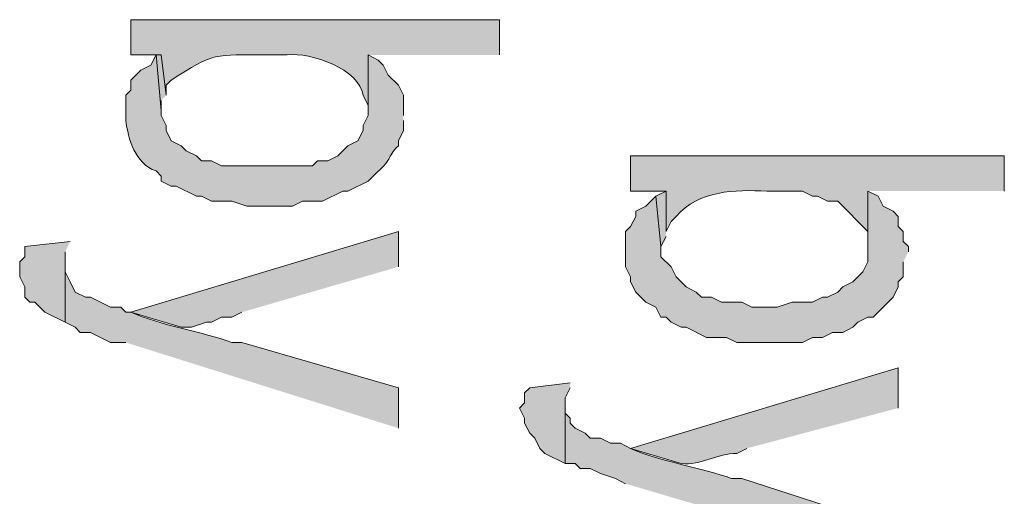
# Model space of a CAD drawing. Extents: x 17 to 595, y 17 to 775.
# Drawn here: x 39 to 51, y 238 to 243 of the extents above; entities that cross this region are included whole.
import ezdxf

# ---------------------------------------------------------------- set-up
doc = ezdxf.new("R2010")
doc.units = 0
doc.header["$MEASUREMENT"] = 0
doc.layers.add('Layer 1', color=7, linetype='Continuous', lineweight=0)

msp = doc.modelspace()

# ---------------------------------------------------------------- hatches: boundary and pattern name
at = {"layer": 'Layer 1', "true_color": 0x000000, "transparency": 33554687}
h = msp.add_hatch(color=18, dxfattribs=at)
edge = h.paths.add_edge_path()
edge.add_spline(control_points=[(44.7, 242.88), (44.7, 242.88), (44.7, 243.3), (44.7, 243.3), (44.7, 243.3), (40.32, 243.3), (40.32, 243.3), (40.32, 243.3), (40.32, 242.88), (40.32, 242.88), (40.32, 242.88), (40.68, 242.88), (40.68, 242.88), (40.68, 242.88), (40.74, 242.4), (40.74, 242.4), (40.74, 242.4), (40.74, 242.52), (40.74, 242.52), (40.74, 242.52), (40.8, 242.58), (40.8, 242.58), (41.306, 242.912), (41.321, 242.884), (41.94, 242.88), (41.94, 242.88), (42.18, 242.88), (42.18, 242.88), (42.458, 242.917), (43.045, 242.709), (43.08, 242.4), (43.08, 242.4), (43.14, 242.28), (43.14, 242.28), (43.14, 242.28), (43.14, 242.22), (43.14, 242.22), (43.14, 242.22), (43.14, 242.88), (43.14, 242.88)], knot_values=[0, 0, 0, 0, 1, 1, 1, 2, 2, 2, 3, 3, 3, 4, 4, 4, 5, 5, 5, 6, 6, 6, 7, 7, 7, 8, 8, 8, 9, 9, 9, 10, 10, 10, 11, 11, 11, 12, 12, 12, 13, 13, 13, 13], degree=3, periodic=0)
edge.add_line((43.14, 242.88), (44.7, 242.88))
h = msp.add_hatch(color=18, dxfattribs=at)
edge = h.paths.add_edge_path()
edge.add_spline(control_points=[(43.56, 242.16), (43.56, 242.16), (43.56, 242.4), (43.56, 242.4), (43.56, 242.4), (43.5, 242.52), (43.5, 242.52), (43.5, 242.52), (43.38, 242.64), (43.38, 242.64), (43.38, 242.64), (43.32, 242.76), (43.32, 242.76), (43.32, 242.76), (43.26, 242.82), (43.26, 242.82), (43.26, 242.82), (43.14, 242.88), (43.14, 242.88), (43.14, 242.88), (43.14, 242.16), (43.14, 242.16), (43.14, 242.16), (43.08, 242.04), (43.08, 242.04), (43.08, 242.04), (43.08, 241.98), (43.08, 241.98), (43.08, 241.98), (43.02, 241.86), (43.02, 241.86), (43.02, 241.86), (42.9, 241.8), (42.9, 241.8), (42.9, 241.8), (42.78, 241.68), (42.78, 241.68), (42.78, 241.68), (42.66, 241.62), (42.66, 241.62), (42.66, 241.62), (42.54, 241.62), (42.54, 241.62), (42.54, 241.62), (42.48, 241.56), (42.48, 241.56), (42.48, 241.56), (41.4, 241.56), (41.4, 241.56), (41.4, 241.56), (41.28, 241.62), (41.28, 241.62), (41.28, 241.62), (41.16, 241.62), (41.16, 241.62), (41.16, 241.62), (41.1, 241.68), (41.1, 241.68), (41.1, 241.68), (40.98, 241.74), (40.98, 241.74), (40.98, 241.74), (40.92, 241.8), (40.92, 241.8), (40.92, 241.8), (40.8, 241.86), (40.8, 241.86), (40.8, 241.86), (40.74, 241.98), (40.74, 241.98), (40.74, 241.98), (40.74, 242.04), (40.74, 242.04), (40.74, 242.04), (40.68, 242.16), (40.68, 242.16), (40.68, 242.16), (40.68, 242.22), (40.68, 242.22), (40.68, 242.22), (40.62, 242.88), (40.62, 242.88), (40.62, 242.88), (40.56, 242.76), (40.56, 242.76), (40.56, 242.76), (40.44, 242.7), (40.44, 242.7), (40.44, 242.7), (40.38, 242.64), (40.38, 242.64), (40.38, 242.64), (40.32, 242.58), (40.32, 242.58), (40.32, 242.58), (40.32, 242.46), (40.32, 242.46), (40.32, 242.46), (40.26, 242.4), (40.26, 242.4), (40.26, 242.4), (40.26, 242.1), (40.26, 242.1), (40.291, 241.888), (40.369, 241.586), (40.62, 241.5), (40.62, 241.5), (40.68, 241.44), (40.68, 241.44), (40.68, 241.44), (40.68, 241.38), (40.68, 241.38), (40.68, 241.38), (40.8, 241.32), (40.8, 241.32), (40.8, 241.32), (40.86, 241.32), (40.86, 241.32), (40.86, 241.32), (41.1, 241.2), (41.1, 241.2), (41.1, 241.2), (41.16, 241.2), (41.16, 241.2), (41.16, 241.2), (41.28, 241.14), (41.28, 241.14), (41.28, 241.14), (41.52, 241.14), (41.52, 241.14), (41.52, 241.14), (41.7, 241.08), (41.7, 241.08), (41.7, 241.08), (42.24, 241.08), (42.24, 241.08), (42.24, 241.08), (42.36, 241.14), (42.36, 241.14), (42.36, 241.14), (42.6, 241.14), (42.6, 241.14), (42.6, 241.14), (42.84, 241.26), (42.84, 241.26), (42.84, 241.26), (42.9, 241.26), (42.9, 241.26), (42.9, 241.26), (43.14, 241.38), (43.14, 241.38), (43.14, 241.38), (43.2, 241.44), (43.2, 241.44), (43.438, 241.645), (43.355, 241.653), (43.5, 241.8), (43.5, 241.8), (43.5, 241.86), (43.5, 241.86), (43.5, 241.86), (43.56, 241.98), (43.56, 241.98), (43.56, 241.98), (43.56, 242.1), (43.56, 242.1)], knot_values=[0, 0, 0, 0, 1, 1, 1, 2, 2, 2, 3, 3, 3, 4, 4, 4, 5, 5, 5, 6, 6, 6, 7, 7, 7, 8, 8, 8, 9, 9, 9, 10, 10, 10, 11, 11, 11, 12, 12, 12, 13, 13, 13, 14, 14, 14, 15, 15, 15, 16, 16, 16, 17, 17, 17, 18, 18, 18, 19, 19, 19, 20, 20, 20, 21, 21, 21, 22, 22, 22, 23, 23, 23, 24, 24, 24, 25, 25, 25, 26, 26, 26, 27, 27, 27, 28, 28, 28, 29, 29, 29, 30, 30, 30, 31, 31, 31, 32, 32, 32, 33, 33, 33, 34, 34, 34, 35, 35, 35, 36, 36, 36, 37, 37, 37, 38, 38, 38, 39, 39, 39, 40, 40, 40, 41, 41, 41, 42, 42, 42, 43, 43, 43, 44, 44, 44, 45, 45, 45, 46, 46, 46, 47, 47, 47, 48, 48, 48, 49, 49, 49, 50, 50, 50, 51, 51, 51, 52, 52, 52, 53, 53, 53, 54, 54, 54, 55, 55, 55, 55], degree=3, periodic=0)
edge.add_line((43.56, 242.1), (43.56, 242.16))
for points in [[(40.74, 242.4), (40.68, 242.88), (40.62, 242.88), (40.68, 242.22), (40.68, 242.34)], [(49.56, 240.54), (49.56, 240.6), (49.5, 240.66), (49.5, 240.78), (49.44, 240.84), (49.44, 240.96), (49.38, 241.02), (49.26, 241.08), (49.2, 241.2), (49.08, 241.26), (49.08, 240.42), (49.02, 240.3), (48.9, 240.18), (48.78, 240.12), (48.72, 240.06), (48.6, 240), (48.54, 240), (48.42, 239.94), (48.18, 239.94), (48, 239.88), (47.7, 239.88), (47.58, 239.94), (47.34, 239.94), (47.22, 240), (47.1, 240), (47.04, 240.06), (46.92, 240.12), (46.8, 240.24), (46.74, 240.36), (46.62, 240.48), (46.62, 240.6), (46.56, 241.2), (46.44, 241.08), (46.32, 241.02), (46.32, 240.96), (46.26, 240.84), (46.2, 240.78), (46.2, 240.36), (46.26, 240.24), (46.26, 240.18), (46.32, 240.06), (46.38, 240), (46.44, 239.94), (46.56, 239.88), (46.62, 239.76), (46.68, 239.76), (46.74, 239.7), (46.86, 239.64), (46.92, 239.64), (47.16, 239.52), (47.4, 239.52), (47.52, 239.46), (48.3, 239.46), (48.42, 239.52), (48.54, 239.52), (48.66, 239.58), (48.78, 239.58), (48.9, 239.64), (48.96, 239.7), (49.08, 239.76), (49.14, 239.76), (49.38, 240), (49.44, 240.12), (49.44, 240.18), (49.5, 240.24), (49.5, 240.42)], [(46.68, 240.78), (46.68, 241.26), (46.56, 241.2), (46.62, 240.6), (46.68, 240.72)], [(43.5, 240.36), (43.5, 240.78), (40.32, 239.82), (40.92, 239.64), (41.04, 239.64), (41.22, 239.7), (41.28, 239.7), (41.4, 239.76), (41.52, 239.76), (41.64, 239.82)], [(39.6, 240.66), (39.06, 240.6), (39.06, 240.48), (39, 240.42), (39, 240.24), (39.06, 240.12), (39.06, 240), (39.12, 239.94), (39.18, 239.94), (39.3, 239.82), (39.54, 239.7), (39.54, 240.54)], [(45.54, 238.98), (45.06, 238.92), (45, 238.86), (45, 238.74), (44.94, 238.68), (45, 238.56), (45, 238.5), (45.06, 238.38), (45.12, 238.32), (45.18, 238.2), (45.24, 238.14), (45.48, 238.02), (45.48, 238.8), (45.54, 238.92)]]:
    msp.add_hatch(color=18, dxfattribs=at).paths.add_polyline_path(points)
h = msp.add_hatch(color=18, dxfattribs=at)
edge = h.paths.add_edge_path()
edge.add_spline(control_points=[(50.7, 241.26), (50.7, 241.26), (50.7, 241.68), (50.7, 241.68), (50.7, 241.68), (46.26, 241.68), (46.26, 241.68), (46.26, 241.68), (46.26, 241.26), (46.26, 241.26), (46.26, 241.26), (46.68, 241.26), (46.68, 241.26), (46.68, 241.26), (46.68, 240.78), (46.68, 240.78), (46.68, 240.78), (46.74, 240.9), (46.74, 240.9), (46.74, 240.9), (46.8, 240.96), (46.8, 240.96), (47.072, 241.271), (47.496, 241.279), (47.88, 241.26), (47.88, 241.26), (48.3, 241.26), (48.3, 241.26), (48.3, 241.26), (48.42, 241.2), (48.42, 241.2), (48.42, 241.2), (48.48, 241.2), (48.48, 241.2), (48.48, 241.2), (48.6, 241.14), (48.6, 241.14), (48.6, 241.14), (48.72, 241.14), (48.72, 241.14), (48.72, 241.14), (49.08, 240.78), (49.08, 240.78), (49.08, 240.78), (49.08, 240.6), (49.08, 240.6), (49.08, 240.6), (49.08, 241.26), (49.08, 241.26)], knot_values=[0, 0, 0, 0, 1, 1, 1, 2, 2, 2, 3, 3, 3, 4, 4, 4, 5, 5, 5, 6, 6, 6, 7, 7, 7, 8, 8, 8, 9, 9, 9, 10, 10, 10, 11, 11, 11, 12, 12, 12, 13, 13, 13, 14, 14, 14, 15, 15, 15, 16, 16, 16, 16], degree=3, periodic=0)
edge.add_line((49.08, 241.26), (50.7, 241.26))
h = msp.add_hatch(color=18, dxfattribs=at)
edge = h.paths.add_edge_path()
edge.add_spline(control_points=[(43.5, 238.44), (43.5, 238.44), (43.5, 238.92), (43.5, 238.92), (43.5, 238.92), (41.64, 239.46), (41.64, 239.46), (41.64, 239.46), (41.52, 239.46), (41.52, 239.46), (41.172, 239.589), (40.665, 239.663), (40.32, 239.82), (40.32, 239.82), (40.26, 239.82), (40.26, 239.82), (40.26, 239.82), (40.2, 239.88), (40.2, 239.88), (40.2, 239.88), (40.08, 239.88), (40.08, 239.88), (40.08, 239.88), (39.84, 240), (39.84, 240), (39.84, 240), (39.78, 240), (39.78, 240), (39.78, 240), (39.66, 240.06), (39.66, 240.06), (39.66, 240.06), (39.6, 240.18), (39.6, 240.18), (39.6, 240.18), (39.54, 240.3), (39.54, 240.3), (39.54, 240.3), (39.54, 240.36), (39.54, 240.36), (39.54, 240.36), (39.54, 239.7), (39.54, 239.7), (39.54, 239.7), (39.66, 239.64), (39.66, 239.64), (39.66, 239.64), (39.72, 239.58), (39.72, 239.58), (39.72, 239.58), (39.84, 239.58), (39.84, 239.58), (39.84, 239.58), (40.08, 239.46), (40.08, 239.46), (40.08, 239.46), (40.26, 239.46), (40.26, 239.46)], knot_values=[0, 0, 0, 0, 1, 1, 1, 2, 2, 2, 3, 3, 3, 4, 4, 4, 5, 5, 5, 6, 6, 6, 7, 7, 7, 8, 8, 8, 9, 9, 9, 10, 10, 10, 11, 11, 11, 12, 12, 12, 13, 13, 13, 14, 14, 14, 15, 15, 15, 16, 16, 16, 17, 17, 17, 18, 18, 18, 19, 19, 19, 19], degree=3, periodic=0)
edge.add_line((40.26, 239.46), (43.5, 238.44))
h = msp.add_hatch(color=18, dxfattribs=at)
edge = h.paths.add_edge_path()
edge.add_spline(control_points=[(49.44, 238.68), (49.44, 238.68), (49.44, 239.16), (49.44, 239.16), (49.44, 239.16), (46.26, 238.2), (46.26, 238.2), (46.26, 238.2), (46.86, 238.02), (46.86, 238.02), (47.095, 237.99), (47.291, 238.147), (47.52, 238.14), (47.52, 238.14), (47.64, 238.2), (47.64, 238.2)], knot_values=[0, 0, 0, 0, 1, 1, 1, 2, 2, 2, 3, 3, 3, 4, 4, 4, 5, 5, 5, 5], degree=3, periodic=0)
edge.add_line((47.64, 238.2), (49.44, 238.68))
h = msp.add_hatch(color=18, dxfattribs=at)
edge = h.paths.add_edge_path()
edge.add_spline(control_points=[(49.44, 236.82), (49.44, 236.82), (49.44, 237.24), (49.44, 237.24), (49.44, 237.24), (47.58, 237.84), (47.58, 237.84), (47.58, 237.84), (47.46, 237.84), (47.46, 237.84), (47.112, 237.969), (46.605, 238.043), (46.26, 238.2), (46.26, 238.2), (46.14, 238.26), (46.14, 238.26), (46.14, 238.26), (46.02, 238.26), (46.02, 238.26), (46.02, 238.26), (45.9, 238.32), (45.9, 238.32), (45.9, 238.32), (45.78, 238.32), (45.78, 238.32), (45.78, 238.32), (45.72, 238.38), (45.72, 238.38), (45.72, 238.38), (45.6, 238.44), (45.6, 238.44), (45.6, 238.44), (45.54, 238.5), (45.54, 238.5), (45.54, 238.5), (45.54, 238.56), (45.54, 238.56), (45.54, 238.56), (45.48, 238.62), (45.48, 238.62), (45.48, 238.62), (45.48, 238.74), (45.48, 238.74), (45.48, 238.74), (45.48, 238.02), (45.48, 238.02), (45.48, 238.02), (45.6, 238.02), (45.6, 238.02), (45.6, 238.02), (45.66, 237.96), (45.66, 237.96), (45.66, 237.96), (45.78, 237.96), (45.78, 237.96), (45.78, 237.96), (45.9, 237.9), (45.9, 237.9), (45.9, 237.9), (46.08, 237.84), (46.08, 237.84), (46.08, 237.84), (46.2, 237.78), (46.2, 237.78)], knot_values=[0, 0, 0, 0, 1, 1, 1, 2, 2, 2, 3, 3, 3, 4, 4, 4, 5, 5, 5, 6, 6, 6, 7, 7, 7, 8, 8, 8, 9, 9, 9, 10, 10, 10, 11, 11, 11, 12, 12, 12, 13, 13, 13, 14, 14, 14, 15, 15, 15, 16, 16, 16, 17, 17, 17, 18, 18, 18, 19, 19, 19, 20, 20, 20, 21, 21, 21, 21], degree=3, periodic=0)
edge.add_line((46.2, 237.78), (49.44, 236.82))

# ---------------------------------------------------------------- linework, layer by layer
at = {"layer": 'Layer 1'}
for points in [[(40.74, 242.4), (40.68, 242.88), (40.62, 242.88), (40.68, 242.22), (40.68, 242.34)], [(49.56, 240.54), (49.56, 240.6), (49.5, 240.66), (49.5, 240.78), (49.44, 240.84), (49.44, 240.96), (49.38, 241.02), (49.26, 241.08), (49.2, 241.2), (49.08, 241.26), (49.08, 240.42), (49.02, 240.3), (48.9, 240.18), (48.78, 240.12), (48.72, 240.06), (48.6, 240), (48.54, 240), (48.42, 239.94), (48.18, 239.94), (48, 239.88), (47.7, 239.88), (47.58, 239.94), (47.34, 239.94), (47.22, 240), (47.1, 240), (47.04, 240.06), (46.92, 240.12), (46.8, 240.24), (46.74, 240.36), (46.62, 240.48), (46.62, 240.6), (46.56, 241.2), (46.44, 241.08), (46.32, 241.02), (46.32, 240.96), (46.26, 240.84), (46.2, 240.78), (46.2, 240.36), (46.26, 240.24), (46.26, 240.18), (46.32, 240.06), (46.38, 240), (46.44, 239.94), (46.56, 239.88), (46.62, 239.76), (46.68, 239.76), (46.74, 239.7), (46.86, 239.64), (46.92, 239.64), (47.16, 239.52), (47.4, 239.52), (47.52, 239.46), (48.3, 239.46), (48.42, 239.52), (48.54, 239.52), (48.66, 239.58), (48.78, 239.58), (48.9, 239.64), (48.96, 239.7), (49.08, 239.76), (49.14, 239.76), (49.38, 240), (49.44, 240.12), (49.44, 240.18), (49.5, 240.24), (49.5, 240.42)], [(46.68, 240.78), (46.68, 241.26), (46.56, 241.2), (46.62, 240.6), (46.68, 240.72)], [(43.5, 240.36), (43.5, 240.78), (40.32, 239.82), (40.92, 239.64), (41.04, 239.64), (41.22, 239.7), (41.28, 239.7), (41.4, 239.76), (41.52, 239.76), (41.64, 239.82)], [(39.6, 240.66), (39.06, 240.6), (39.06, 240.48), (39, 240.42), (39, 240.24), (39.06, 240.12), (39.06, 240), (39.12, 239.94), (39.18, 239.94), (39.3, 239.82), (39.54, 239.7), (39.54, 240.54)], [(45.54, 238.98), (45.06, 238.92), (45, 238.86), (45, 238.74), (44.94, 238.68), (45, 238.56), (45, 238.5), (45.06, 238.38), (45.12, 238.32), (45.18, 238.2), (45.24, 238.14), (45.48, 238.02), (45.48, 238.8), (45.54, 238.92)]]:
    msp.add_lwpolyline(points, dxfattribs=at)
for points, knots in [([(44.7, 242.88), (44.7, 242.88), (44.7, 243.3), (44.7, 243.3), (44.7, 243.3), (40.32, 243.3), (40.32, 243.3), (40.32, 243.3), (40.32, 242.88), (40.32, 242.88), (40.32, 242.88), (40.68, 242.88), (40.68, 242.88), (40.68, 242.88), (40.74, 242.4), (40.74, 242.4), (40.74, 242.4), (40.74, 242.52), (40.74, 242.52), (40.74, 242.52), (40.8, 242.58), (40.8, 242.58), (41.306, 242.912), (41.321, 242.884), (41.94, 242.88), (41.94, 242.88), (42.18, 242.88), (42.18, 242.88), (42.458, 242.917), (43.045, 242.709), (43.08, 242.4), (43.08, 242.4), (43.14, 242.28), (43.14, 242.28), (43.14, 242.28), (43.14, 242.22), (43.14, 242.22), (43.14, 242.22), (43.14, 242.88), (43.14, 242.88)], [0, 0, 0, 0, 1, 1, 1, 2, 2, 2, 3, 3, 3, 4, 4, 4, 5, 5, 5, 6, 6, 6, 7, 7, 7, 8, 8, 8, 9, 9, 9, 10, 10, 10, 11, 11, 11, 12, 12, 12, 13, 13, 13, 13]), ([(43.56, 242.16), (43.56, 242.16), (43.56, 242.4), (43.56, 242.4), (43.56, 242.4), (43.5, 242.52), (43.5, 242.52), (43.5, 242.52), (43.38, 242.64), (43.38, 242.64), (43.38, 242.64), (43.32, 242.76), (43.32, 242.76), (43.32, 242.76), (43.26, 242.82), (43.26, 242.82), (43.26, 242.82), (43.14, 242.88), (43.14, 242.88), (43.14, 242.88), (43.14, 242.16), (43.14, 242.16), (43.14, 242.16), (43.08, 242.04), (43.08, 242.04), (43.08, 242.04), (43.08, 241.98), (43.08, 241.98), (43.08, 241.98), (43.02, 241.86), (43.02, 241.86), (43.02, 241.86), (42.9, 241.8), (42.9, 241.8), (42.9, 241.8), (42.78, 241.68), (42.78, 241.68), (42.78, 241.68), (42.66, 241.62), (42.66, 241.62), (42.66, 241.62), (42.54, 241.62), (42.54, 241.62), (42.54, 241.62), (42.48, 241.56), (42.48, 241.56), (42.48, 241.56), (41.4, 241.56), (41.4, 241.56), (41.4, 241.56), (41.28, 241.62), (41.28, 241.62), (41.28, 241.62), (41.16, 241.62), (41.16, 241.62), (41.16, 241.62), (41.1, 241.68), (41.1, 241.68), (41.1, 241.68), (40.98, 241.74), (40.98, 241.74), (40.98, 241.74), (40.92, 241.8), (40.92, 241.8), (40.92, 241.8), (40.8, 241.86), (40.8, 241.86), (40.8, 241.86), (40.74, 241.98), (40.74, 241.98), (40.74, 241.98), (40.74, 242.04), (40.74, 242.04), (40.74, 242.04), (40.68, 242.16), (40.68, 242.16), (40.68, 242.16), (40.68, 242.22), (40.68, 242.22), (40.68, 242.22), (40.62, 242.88), (40.62, 242.88), (40.62, 242.88), (40.56, 242.76), (40.56, 242.76), (40.56, 242.76), (40.44, 242.7), (40.44, 242.7), (40.44, 242.7), (40.38, 242.64), (40.38, 242.64), (40.38, 242.64), (40.32, 242.58), (40.32, 242.58), (40.32, 242.58), (40.32, 242.46), (40.32, 242.46), (40.32, 242.46), (40.26, 242.4), (40.26, 242.4), (40.26, 242.4), (40.26, 242.1), (40.26, 242.1), (40.291, 241.888), (40.369, 241.586), (40.62, 241.5), (40.62, 241.5), (40.68, 241.44), (40.68, 241.44), (40.68, 241.44), (40.68, 241.38), (40.68, 241.38), (40.68, 241.38), (40.8, 241.32), (40.8, 241.32), (40.8, 241.32), (40.86, 241.32), (40.86, 241.32), (40.86, 241.32), (41.1, 241.2), (41.1, 241.2), (41.1, 241.2), (41.16, 241.2), (41.16, 241.2), (41.16, 241.2), (41.28, 241.14), (41.28, 241.14), (41.28, 241.14), (41.52, 241.14), (41.52, 241.14), (41.52, 241.14), (41.7, 241.08), (41.7, 241.08), (41.7, 241.08), (42.24, 241.08), (42.24, 241.08), (42.24, 241.08), (42.36, 241.14), (42.36, 241.14), (42.36, 241.14), (42.6, 241.14), (42.6, 241.14), (42.6, 241.14), (42.84, 241.26), (42.84, 241.26), (42.84, 241.26), (42.9, 241.26), (42.9, 241.26), (42.9, 241.26), (43.14, 241.38), (43.14, 241.38), (43.14, 241.38), (43.2, 241.44), (43.2, 241.44), (43.438, 241.645), (43.355, 241.653), (43.5, 241.8), (43.5, 241.8), (43.5, 241.86), (43.5, 241.86), (43.5, 241.86), (43.56, 241.98), (43.56, 241.98), (43.56, 241.98), (43.56, 242.1), (43.56, 242.1)], [0, 0, 0, 0, 1, 1, 1, 2, 2, 2, 3, 3, 3, 4, 4, 4, 5, 5, 5, 6, 6, 6, 7, 7, 7, 8, 8, 8, 9, 9, 9, 10, 10, 10, 11, 11, 11, 12, 12, 12, 13, 13, 13, 14, 14, 14, 15, 15, 15, 16, 16, 16, 17, 17, 17, 18, 18, 18, 19, 19, 19, 20, 20, 20, 21, 21, 21, 22, 22, 22, 23, 23, 23, 24, 24, 24, 25, 25, 25, 26, 26, 26, 27, 27, 27, 28, 28, 28, 29, 29, 29, 30, 30, 30, 31, 31, 31, 32, 32, 32, 33, 33, 33, 34, 34, 34, 35, 35, 35, 36, 36, 36, 37, 37, 37, 38, 38, 38, 39, 39, 39, 40, 40, 40, 41, 41, 41, 42, 42, 42, 43, 43, 43, 44, 44, 44, 45, 45, 45, 46, 46, 46, 47, 47, 47, 48, 48, 48, 49, 49, 49, 50, 50, 50, 51, 51, 51, 52, 52, 52, 53, 53, 53, 54, 54, 54, 55, 55, 55, 55]), ([(50.7, 241.26), (50.7, 241.26), (50.7, 241.68), (50.7, 241.68), (50.7, 241.68), (46.26, 241.68), (46.26, 241.68), (46.26, 241.68), (46.26, 241.26), (46.26, 241.26), (46.26, 241.26), (46.68, 241.26), (46.68, 241.26), (46.68, 241.26), (46.68, 240.78), (46.68, 240.78), (46.68, 240.78), (46.74, 240.9), (46.74, 240.9), (46.74, 240.9), (46.8, 240.96), (46.8, 240.96), (47.072, 241.271), (47.496, 241.279), (47.88, 241.26), (47.88, 241.26), (48.3, 241.26), (48.3, 241.26), (48.3, 241.26), (48.42, 241.2), (48.42, 241.2), (48.42, 241.2), (48.48, 241.2), (48.48, 241.2), (48.48, 241.2), (48.6, 241.14), (48.6, 241.14), (48.6, 241.14), (48.72, 241.14), (48.72, 241.14), (48.72, 241.14), (49.08, 240.78), (49.08, 240.78), (49.08, 240.78), (49.08, 240.6), (49.08, 240.6), (49.08, 240.6), (49.08, 241.26), (49.08, 241.26)], [0, 0, 0, 0, 1, 1, 1, 2, 2, 2, 3, 3, 3, 4, 4, 4, 5, 5, 5, 6, 6, 6, 7, 7, 7, 8, 8, 8, 9, 9, 9, 10, 10, 10, 11, 11, 11, 12, 12, 12, 13, 13, 13, 14, 14, 14, 15, 15, 15, 16, 16, 16, 16]), ([(43.5, 238.44), (43.5, 238.44), (43.5, 238.92), (43.5, 238.92), (43.5, 238.92), (41.64, 239.46), (41.64, 239.46), (41.64, 239.46), (41.52, 239.46), (41.52, 239.46), (41.172, 239.589), (40.665, 239.663), (40.32, 239.82), (40.32, 239.82), (40.26, 239.82), (40.26, 239.82), (40.26, 239.82), (40.2, 239.88), (40.2, 239.88), (40.2, 239.88), (40.08, 239.88), (40.08, 239.88), (40.08, 239.88), (39.84, 240), (39.84, 240), (39.84, 240), (39.78, 240), (39.78, 240), (39.78, 240), (39.66, 240.06), (39.66, 240.06), (39.66, 240.06), (39.6, 240.18), (39.6, 240.18), (39.6, 240.18), (39.54, 240.3), (39.54, 240.3), (39.54, 240.3), (39.54, 240.36), (39.54, 240.36), (39.54, 240.36), (39.54, 239.7), (39.54, 239.7), (39.54, 239.7), (39.66, 239.64), (39.66, 239.64), (39.66, 239.64), (39.72, 239.58), (39.72, 239.58), (39.72, 239.58), (39.84, 239.58), (39.84, 239.58), (39.84, 239.58), (40.08, 239.46), (40.08, 239.46), (40.08, 239.46), (40.26, 239.46), (40.26, 239.46)], [0, 0, 0, 0, 1, 1, 1, 2, 2, 2, 3, 3, 3, 4, 4, 4, 5, 5, 5, 6, 6, 6, 7, 7, 7, 8, 8, 8, 9, 9, 9, 10, 10, 10, 11, 11, 11, 12, 12, 12, 13, 13, 13, 14, 14, 14, 15, 15, 15, 16, 16, 16, 17, 17, 17, 18, 18, 18, 19, 19, 19, 19]), ([(49.44, 238.68), (49.44, 238.68), (49.44, 239.16), (49.44, 239.16), (49.44, 239.16), (46.26, 238.2), (46.26, 238.2), (46.26, 238.2), (46.86, 238.02), (46.86, 238.02), (47.095, 237.99), (47.291, 238.147), (47.52, 238.14), (47.52, 238.14), (47.64, 238.2), (47.64, 238.2)], [0, 0, 0, 0, 1, 1, 1, 2, 2, 2, 3, 3, 3, 4, 4, 4, 5, 5, 5, 5]), ([(49.44, 236.82), (49.44, 236.82), (49.44, 237.24), (49.44, 237.24), (49.44, 237.24), (47.58, 237.84), (47.58, 237.84), (47.58, 237.84), (47.46, 237.84), (47.46, 237.84), (47.112, 237.969), (46.605, 238.043), (46.26, 238.2), (46.26, 238.2), (46.14, 238.26), (46.14, 238.26), (46.14, 238.26), (46.02, 238.26), (46.02, 238.26), (46.02, 238.26), (45.9, 238.32), (45.9, 238.32), (45.9, 238.32), (45.78, 238.32), (45.78, 238.32), (45.78, 238.32), (45.72, 238.38), (45.72, 238.38), (45.72, 238.38), (45.6, 238.44), (45.6, 238.44), (45.6, 238.44), (45.54, 238.5), (45.54, 238.5), (45.54, 238.5), (45.54, 238.56), (45.54, 238.56), (45.54, 238.56), (45.48, 238.62), (45.48, 238.62), (45.48, 238.62), (45.48, 238.74), (45.48, 238.74), (45.48, 238.74), (45.48, 238.02), (45.48, 238.02), (45.48, 238.02), (45.6, 238.02), (45.6, 238.02), (45.6, 238.02), (45.66, 237.96), (45.66, 237.96), (45.66, 237.96), (45.78, 237.96), (45.78, 237.96), (45.78, 237.96), (45.9, 237.9), (45.9, 237.9), (45.9, 237.9), (46.08, 237.84), (46.08, 237.84), (46.08, 237.84), (46.2, 237.78), (46.2, 237.78)], [0, 0, 0, 0, 1, 1, 1, 2, 2, 2, 3, 3, 3, 4, 4, 4, 5, 5, 5, 6, 6, 6, 7, 7, 7, 8, 8, 8, 9, 9, 9, 10, 10, 10, 11, 11, 11, 12, 12, 12, 13, 13, 13, 14, 14, 14, 15, 15, 15, 16, 16, 16, 17, 17, 17, 18, 18, 18, 19, 19, 19, 20, 20, 20, 21, 21, 21, 21])]:
    msp.add_open_spline(points, degree=3, knots=knots, dxfattribs=at)

doc.saveas('drawing.dxf')
